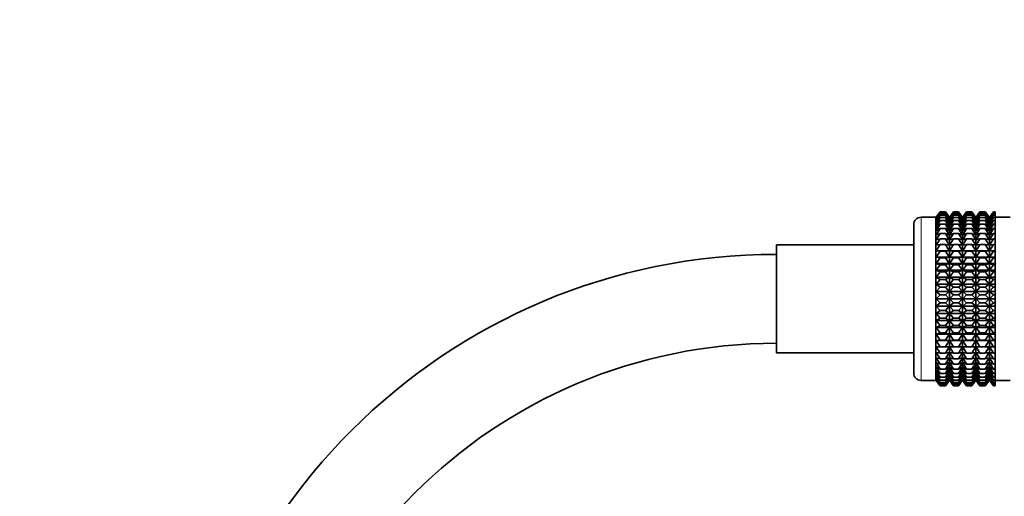
# Model space of a CAD drawing. Units: millimetres. Extents: x 0 to 2466, y 0 to 2742.
# Drawn here: x 1032 to 1165, y 2173 to 2238 of the extents above; entities that cross this region are included whole.
import ezdxf
from ezdxf import colors
from ezdxf.entities.mleader import LeaderData, LeaderLine
from ezdxf.math import Vec2, Vec3

# ---------------------------------------------------------------- set-up
doc = ezdxf.new("R2010")
doc.units = ezdxf.units.MM
doc.layers.add('DV1_Défaut', color=7, linetype='Continuous')
doc.layers.add('Défaut', color=7, linetype='Continuous')

# ---------------------------------------------------------------- blocks, each defined once
blk = doc.blocks.new('_DOT')
at = {"color": 0}
blk.add_line((0, 0), (-1, 0), dxfattribs=at)
at = {"color": 0, "const_width": 0.333}
blk.add_lwpolyline([(-0.1665, 0, 1), (0.1665, 0, 1)], format="xyb", close=True, dxfattribs=at)
blk = doc.blocks.new('SE')
at = {"layer": 'DV1_Défaut', "color": 7, "linetype": 'Continuous', "lineweight": 18}
blk.add_line((1153.95, 2188.95), (1153.95, 2210.95), dxfattribs=at)
at = {"layer": 'DV1_Défaut', "color": 7, "linetype": 'Continuous', "lineweight": 35}
for p, q in [((1155.95, 2210.95), (1153.95, 2210.95)), ((1156.5, 2211.67), (1155.95, 2210.94)), ((1155.95, 2188.95), (1155.95, 2210.95)), ((1155.95, 2210.94), (1155.95, 2210.95)), ((1155.95, 2188.96), (1155.95, 2210.94)), ((1155.96, 2210.94), (1156.5, 2211.67)), ((1155.96, 2210.85), (1156.5, 2211.62)), ((1156.5, 2211.62), (1155.96, 2210.94)), ((1155.96, 2210.67), (1156.5, 2211.48)), ((1156.5, 2211.48), (1155.96, 2210.85)), ((1155.96, 2210.41), (1156.5, 2211.25)), ((1156.5, 2211.25), (1155.96, 2210.67)), ((1155.96, 2210.06), (1156.5, 2210.92)), ((1156.5, 2210.92), (1155.96, 2210.41)), ((1156.5, 2211.67), (1157.22, 2211.67)), ((1156.5, 2211.62), (1157.22, 2211.62)), ((1156.5, 2211.48), (1157.22, 2211.48)), ((1156.5, 2211.25), (1157.22, 2211.25)), ((1156.5, 2210.92), (1157.22, 2210.92)), ((1157.22, 2211.67), (1157.75, 2210.94)), ((1157.76, 2210.94), (1157.22, 2211.67)), ((1157.75, 2210.94), (1157.22, 2211.62)), ((1157.22, 2211.62), (1157.75, 2210.85)), ((1157.75, 2210.85), (1157.22, 2211.48)), ((1157.22, 2211.48), (1157.75, 2210.67)), ((1157.75, 2210.67), (1157.22, 2211.25)), ((1157.22, 2211.25), (1157.75, 2210.41)), ((1157.75, 2210.41), (1157.22, 2210.92)), ((1157.22, 2210.92), (1157.75, 2210.06)), ((1157.76, 2210.94), (1158.3, 2211.67)), ((1158.3, 2211.67), (1157.76, 2210.94)), ((1157.76, 2210.85), (1158.3, 2211.62)), ((1158.3, 2211.62), (1157.76, 2210.94)), ((1157.76, 2210.67), (1158.3, 2211.48)), ((1158.3, 2211.48), (1157.76, 2210.85)), ((1157.76, 2210.41), (1158.3, 2211.25)), ((1158.3, 2211.25), (1157.76, 2210.67)), ((1157.76, 2188.96), (1157.76, 2210.94)), ((1157.76, 2210.06), (1158.3, 2210.92)), ((1158.3, 2210.92), (1157.76, 2210.41)), ((1158.3, 2211.67), (1159.01, 2211.67)), ((1158.3, 2211.62), (1159.01, 2211.62)), ((1158.3, 2211.48), (1159.01, 2211.48)), ((1158.3, 2211.25), (1159.01, 2211.25)), ((1158.3, 2210.92), (1159.01, 2210.92)), ((1159.01, 2211.67), (1159.54, 2210.94)), ((1159.55, 2210.94), (1159.01, 2211.67)), ((1159.54, 2210.94), (1159.01, 2211.62)), ((1159.01, 2211.62), (1159.54, 2210.85)), ((1159.54, 2210.85), (1159.01, 2211.48)), ((1159.01, 2211.48), (1159.54, 2210.67)), ((1159.54, 2210.67), (1159.01, 2211.25)), ((1159.01, 2211.25), (1159.54, 2210.41)), ((1159.54, 2210.41), (1159.01, 2210.92)), ((1159.01, 2210.92), (1159.54, 2210.06)), ((1160.09, 2211.67), (1159.55, 2210.94)), ((1159.55, 2188.96), (1159.55, 2210.94)), ((1159.56, 2210.94), (1160.09, 2211.67)), ((1159.56, 2210.85), (1160.09, 2211.62)), ((1160.09, 2211.62), (1159.56, 2210.94)), ((1159.56, 2210.67), (1160.09, 2211.48)), ((1160.09, 2211.48), (1159.56, 2210.85)), ((1159.56, 2210.41), (1160.09, 2211.25)), ((1160.09, 2211.25), (1159.56, 2210.67)), ((1159.56, 2210.06), (1160.09, 2210.92)), ((1160.09, 2210.92), (1159.56, 2210.41)), ((1160.09, 2211.67), (1160.8, 2211.67)), ((1160.09, 2211.62), (1160.8, 2211.62)), ((1160.09, 2211.48), (1160.8, 2211.48)), ((1160.09, 2211.25), (1160.8, 2211.25)), ((1160.09, 2210.92), (1160.8, 2210.92)), ((1160.8, 2211.67), (1161.34, 2210.94)), ((1161.34, 2210.94), (1160.8, 2211.67)), ((1161.34, 2210.94), (1160.8, 2211.62)), ((1160.8, 2211.62), (1161.34, 2210.85)), ((1161.34, 2210.85), (1160.8, 2211.48)), ((1160.8, 2211.48), (1161.34, 2210.67)), ((1161.34, 2210.67), (1160.8, 2211.25)), ((1160.8, 2211.25), (1161.34, 2210.41)), ((1161.34, 2210.41), (1160.8, 2210.92)), ((1160.8, 2210.92), (1161.34, 2210.06)), ((1161.88, 2211.67), (1161.34, 2210.94)), ((1161.34, 2188.96), (1161.34, 2210.94)), ((1161.35, 2210.94), (1161.88, 2211.67)), ((1161.35, 2210.85), (1161.88, 2211.62)), ((1161.88, 2211.62), (1161.35, 2210.94)), ((1161.35, 2210.67), (1161.88, 2211.48)), ((1161.88, 2211.48), (1161.35, 2210.85)), ((1161.35, 2210.41), (1161.88, 2211.25)), ((1161.88, 2211.25), (1161.35, 2210.67)), ((1161.35, 2210.06), (1161.88, 2210.92)), ((1161.88, 2210.92), (1161.35, 2210.41)), ((1161.88, 2211.67), (1162.6, 2211.67)), ((1161.88, 2211.62), (1162.6, 2211.62)), ((1161.88, 2211.48), (1162.6, 2211.48)), ((1161.88, 2211.25), (1162.6, 2211.25)), ((1161.88, 2210.92), (1162.6, 2210.92)), ((1162.6, 2211.67), (1163.14, 2210.94)), ((1163.15, 2210.94), (1162.6, 2211.67)), ((1163.14, 2210.94), (1162.6, 2211.62)), ((1162.6, 2211.62), (1163.14, 2210.85)), ((1163.14, 2210.85), (1162.6, 2211.48)), ((1162.6, 2211.48), (1163.14, 2210.67)), ((1163.14, 2210.67), (1162.6, 2211.25)), ((1162.6, 2211.25), (1163.14, 2210.41)), ((1163.14, 2210.41), (1162.6, 2210.92)), ((1162.6, 2210.92), (1163.14, 2210.06)), ((1163.15, 2210.94), (1163.69, 2211.67)), ((1163.69, 2211.67), (1163.15, 2210.94)), ((1163.15, 2210.85), (1163.69, 2211.62)), ((1163.69, 2211.62), (1163.15, 2210.94)), ((1163.15, 2210.67), (1163.69, 2211.48)), ((1163.69, 2211.48), (1163.15, 2210.85)), ((1163.15, 2210.41), (1163.69, 2211.25)), ((1163.69, 2211.25), (1163.15, 2210.67)), ((1163.15, 2188.96), (1163.15, 2210.94)), ((1163.15, 2210.06), (1163.69, 2210.92)), ((1163.69, 2210.92), (1163.15, 2210.41)), ((1163.69, 2211.67), (1163.95, 2211.67)), ((1163.69, 2211.62), (1163.95, 2211.62)), ((1163.69, 2211.48), (1163.95, 2211.48)), ((1163.69, 2211.25), (1163.95, 2211.25)), ((1163.69, 2210.92), (1163.95, 2210.92)), ((1163.95, 2211.67), (1163.95, 2211.62)), ((1163.95, 2211.62), (1163.95, 2211.48)), ((1163.95, 2211.48), (1163.95, 2211.25)), ((1163.95, 2211.25), (1163.95, 2210.92)), ((1165.95, 2210.95), (1163.95, 2210.95)), ((1163.95, 2210.92), (1163.95, 2210.51)), ((1152.95, 2189.95), (1152.95, 2209.95)), ((1155.96, 2209.63), (1156.5, 2210.51)), ((1156.5, 2210.51), (1155.96, 2210.06)), ((1155.96, 2209.13), (1156.5, 2210.01)), ((1156.5, 2210.01), (1155.96, 2209.63)), ((1155.96, 2208.55), (1156.5, 2209.43)), ((1156.5, 2209.43), (1155.96, 2209.13)), ((1156.5, 2210.51), (1157.22, 2210.51)), ((1156.5, 2210.01), (1157.22, 2210.01)), ((1156.5, 2209.43), (1157.22, 2209.43)), ((1157.75, 2210.06), (1157.22, 2210.51)), ((1157.22, 2210.51), (1157.75, 2209.63)), ((1157.75, 2209.63), (1157.22, 2210.01)), ((1157.22, 2210.01), (1157.75, 2209.13)), ((1157.75, 2209.13), (1157.22, 2209.43)), ((1157.22, 2209.43), (1157.75, 2208.55)), ((1157.76, 2209.63), (1158.3, 2210.51)), ((1158.3, 2210.51), (1157.76, 2210.06)), ((1157.76, 2209.13), (1158.3, 2210.01)), ((1158.3, 2210.01), (1157.76, 2209.63)), ((1157.76, 2208.55), (1158.3, 2209.43)), ((1158.3, 2209.43), (1157.76, 2209.13)), ((1158.3, 2210.51), (1159.01, 2210.51)), ((1158.3, 2210.01), (1159.01, 2210.01)), ((1158.3, 2209.43), (1159.01, 2209.43)), ((1159.54, 2210.06), (1159.01, 2210.51)), ((1159.01, 2210.51), (1159.54, 2209.63)), ((1159.54, 2209.63), (1159.01, 2210.01)), ((1159.01, 2210.01), (1159.54, 2209.13)), ((1159.54, 2209.13), (1159.01, 2209.43)), ((1159.01, 2209.43), (1159.54, 2208.55)), ((1159.56, 2209.63), (1160.09, 2210.51)), ((1160.09, 2210.51), (1159.56, 2210.06)), ((1159.56, 2209.13), (1160.09, 2210.01)), ((1160.09, 2210.01), (1159.56, 2209.63)), ((1159.56, 2208.55), (1160.09, 2209.43)), ((1160.09, 2209.43), (1159.56, 2209.13)), ((1160.09, 2210.51), (1160.8, 2210.51)), ((1160.09, 2210.01), (1160.8, 2210.01)), ((1160.09, 2209.43), (1160.8, 2209.43)), ((1161.34, 2210.06), (1160.8, 2210.51)), ((1160.8, 2210.51), (1161.34, 2209.63)), ((1161.34, 2209.63), (1160.8, 2210.01)), ((1160.8, 2210.01), (1161.34, 2209.13)), ((1161.34, 2209.13), (1160.8, 2209.43)), ((1160.8, 2209.43), (1161.34, 2208.55)), ((1161.35, 2209.63), (1161.88, 2210.51)), ((1161.88, 2210.51), (1161.35, 2210.06)), ((1161.35, 2209.13), (1161.88, 2210.01)), ((1161.88, 2210.01), (1161.35, 2209.63)), ((1161.35, 2208.55), (1161.88, 2209.43)), ((1161.88, 2209.43), (1161.35, 2209.13)), ((1161.88, 2210.51), (1162.6, 2210.51)), ((1161.88, 2210.01), (1162.6, 2210.01)), ((1161.88, 2209.43), (1162.6, 2209.43)), ((1163.14, 2210.06), (1162.6, 2210.51)), ((1162.6, 2210.51), (1163.14, 2209.63)), ((1163.14, 2209.63), (1162.6, 2210.01)), ((1162.6, 2210.01), (1163.14, 2209.13)), ((1163.14, 2209.13), (1162.6, 2209.43)), ((1162.6, 2209.43), (1163.14, 2208.55)), ((1163.15, 2209.63), (1163.69, 2210.51)), ((1163.69, 2210.51), (1163.15, 2210.06)), ((1163.15, 2209.13), (1163.69, 2210.01)), ((1163.69, 2210.01), (1163.15, 2209.63)), ((1163.15, 2208.55), (1163.69, 2209.43)), ((1163.69, 2209.43), (1163.15, 2209.13)), ((1163.69, 2210.51), (1163.95, 2210.51)), ((1163.69, 2210.01), (1163.95, 2210.01)), ((1163.69, 2209.43), (1163.95, 2209.43)), ((1163.95, 2210.51), (1163.95, 2210.01)), ((1163.95, 2210.01), (1163.95, 2209.43)), ((1163.95, 2209.43), (1163.95, 2208.77)), ((1155.96, 2207.9), (1156.5, 2208.77)), ((1156.5, 2208.77), (1155.96, 2208.55)), ((1155.96, 2207.19), (1156.5, 2208.05)), ((1156.5, 2208.05), (1155.96, 2207.9)), ((1156.5, 2208.77), (1157.22, 2208.77)), ((1156.5, 2208.05), (1157.22, 2208.05)), ((1157.75, 2208.55), (1157.22, 2208.77)), ((1157.22, 2208.77), (1157.75, 2207.9)), ((1157.75, 2207.9), (1157.22, 2208.05)), ((1157.22, 2208.05), (1157.75, 2207.19)), ((1157.76, 2207.9), (1158.3, 2208.77)), ((1158.3, 2208.77), (1157.76, 2208.55)), ((1157.76, 2207.19), (1158.3, 2208.05)), ((1158.3, 2208.05), (1157.76, 2207.9)), ((1158.3, 2208.77), (1159.01, 2208.77)), ((1158.3, 2208.05), (1159.01, 2208.05)), ((1159.54, 2208.55), (1159.01, 2208.77)), ((1159.01, 2208.77), (1159.54, 2207.9)), ((1159.54, 2207.9), (1159.01, 2208.05)), ((1159.01, 2208.05), (1159.54, 2207.19)), ((1159.56, 2207.9), (1160.09, 2208.77)), ((1160.09, 2208.77), (1159.56, 2208.55)), ((1159.56, 2207.19), (1160.09, 2208.05)), ((1160.09, 2208.05), (1159.56, 2207.9)), ((1160.09, 2208.77), (1160.8, 2208.77)), ((1160.09, 2208.05), (1160.8, 2208.05)), ((1161.34, 2208.55), (1160.8, 2208.77)), ((1160.8, 2208.77), (1161.34, 2207.9)), ((1161.34, 2207.9), (1160.8, 2208.05)), ((1160.8, 2208.05), (1161.34, 2207.19)), ((1161.35, 2207.9), (1161.88, 2208.77)), ((1161.88, 2208.77), (1161.35, 2208.55)), ((1161.35, 2207.19), (1161.88, 2208.05)), ((1161.88, 2208.05), (1161.35, 2207.9)), ((1161.88, 2208.77), (1162.6, 2208.77)), ((1161.88, 2208.05), (1162.6, 2208.05)), ((1163.14, 2208.55), (1162.6, 2208.77)), ((1162.6, 2208.77), (1163.14, 2207.9)), ((1163.14, 2207.9), (1162.6, 2208.05)), ((1162.6, 2208.05), (1163.14, 2207.19)), ((1163.15, 2207.9), (1163.69, 2208.77)), ((1163.69, 2208.77), (1163.15, 2208.55)), ((1163.15, 2207.19), (1163.69, 2208.05)), ((1163.69, 2208.05), (1163.15, 2207.9)), ((1163.69, 2208.77), (1163.95, 2208.77)), ((1163.69, 2208.05), (1163.95, 2208.05)), ((1163.95, 2208.77), (1163.95, 2208.05)), ((1163.95, 2208.05), (1163.95, 2207.26)), ((1134.45, 2192.65), (1134.45, 2207.25)), ((1152.95, 2207.25), (1134.45, 2207.25)), ((1155.96, 2206.41), (1156.5, 2207.26)), ((1156.5, 2207.26), (1155.96, 2207.19)), ((1156.5, 2207.26), (1157.22, 2207.26)), ((1157.75, 2207.19), (1157.22, 2207.26)), ((1157.22, 2207.26), (1157.75, 2206.41)), ((1157.76, 2206.41), (1158.3, 2207.26)), ((1158.3, 2207.26), (1157.76, 2207.19)), ((1158.3, 2207.26), (1159.01, 2207.26)), ((1159.54, 2207.19), (1159.01, 2207.26)), ((1159.01, 2207.26), (1159.54, 2206.41)), ((1159.56, 2206.41), (1160.09, 2207.26)), ((1160.09, 2207.26), (1159.56, 2207.19)), ((1160.09, 2207.26), (1160.8, 2207.26)), ((1161.34, 2207.19), (1160.8, 2207.26)), ((1160.8, 2207.26), (1161.34, 2206.41)), ((1161.35, 2206.41), (1161.88, 2207.26)), ((1161.88, 2207.26), (1161.35, 2207.19)), ((1161.88, 2207.26), (1162.6, 2207.26)), ((1163.14, 2207.19), (1162.6, 2207.26)), ((1162.6, 2207.26), (1163.14, 2206.41)), ((1163.15, 2206.41), (1163.69, 2207.26)), ((1163.69, 2207.26), (1163.15, 2207.19)), ((1163.69, 2207.26), (1163.95, 2207.26)), ((1163.95, 2207.26), (1163.95, 2206.41)), ((1155.96, 2206.41), (1157.75, 2206.41)), ((1156.5, 2206.4), (1155.96, 2206.41)), ((1155.96, 2205.59), (1156.5, 2206.4)), ((1155.96, 2205.59), (1157.75, 2205.59)), ((1156.5, 2205.5), (1155.96, 2205.59)), ((1155.96, 2204.72), (1156.5, 2205.5)), ((1156.5, 2206.4), (1157.22, 2206.4)), ((1156.5, 2205.5), (1157.22, 2205.5)), ((1157.75, 2206.41), (1157.22, 2206.4)), ((1157.22, 2206.4), (1157.75, 2205.59)), ((1157.75, 2205.59), (1157.22, 2205.5)), ((1157.22, 2205.5), (1157.75, 2204.72)), ((1157.76, 2206.41), (1159.54, 2206.41)), ((1158.3, 2206.4), (1157.76, 2206.41)), ((1157.76, 2205.59), (1158.3, 2206.4)), ((1157.76, 2205.59), (1159.54, 2205.59)), ((1158.3, 2205.5), (1157.76, 2205.59)), ((1157.76, 2204.72), (1158.3, 2205.5)), ((1158.3, 2206.4), (1159.01, 2206.4)), ((1158.3, 2205.5), (1159.01, 2205.5)), ((1159.54, 2206.41), (1159.01, 2206.4)), ((1159.01, 2206.4), (1159.54, 2205.59)), ((1159.54, 2205.59), (1159.01, 2205.5)), ((1159.01, 2205.5), (1159.54, 2204.72)), ((1159.56, 2206.41), (1161.34, 2206.41)), ((1160.09, 2206.4), (1159.56, 2206.41)), ((1159.56, 2205.59), (1160.09, 2206.4)), ((1159.56, 2205.59), (1161.34, 2205.59)), ((1160.09, 2205.5), (1159.56, 2205.59)), ((1159.56, 2204.72), (1160.09, 2205.5)), ((1160.09, 2206.4), (1160.8, 2206.4)), ((1160.09, 2205.5), (1160.8, 2205.5)), ((1161.34, 2206.41), (1160.8, 2206.4)), ((1160.8, 2206.4), (1161.34, 2205.59)), ((1161.34, 2205.59), (1160.8, 2205.5)), ((1160.8, 2205.5), (1161.34, 2204.72)), ((1161.35, 2206.41), (1163.14, 2206.41)), ((1161.88, 2206.4), (1161.35, 2206.41)), ((1161.35, 2205.59), (1161.88, 2206.4)), ((1161.35, 2205.59), (1163.14, 2205.59)), ((1161.88, 2205.5), (1161.35, 2205.59)), ((1161.35, 2204.72), (1161.88, 2205.5)), ((1161.88, 2206.4), (1162.6, 2206.4)), ((1161.88, 2205.5), (1162.6, 2205.5)), ((1163.14, 2206.41), (1162.6, 2206.4)), ((1162.6, 2206.4), (1163.14, 2205.59)), ((1163.14, 2205.59), (1162.6, 2205.5)), ((1162.6, 2205.5), (1163.14, 2204.72)), ((1163.15, 2206.41), (1163.95, 2206.41)), ((1163.69, 2206.4), (1163.15, 2206.41)), ((1163.15, 2205.59), (1163.69, 2206.4)), ((1163.15, 2205.59), (1163.95, 2205.59)), ((1163.69, 2205.5), (1163.15, 2205.59)), ((1163.15, 2204.72), (1163.69, 2205.5)), ((1163.69, 2206.4), (1163.95, 2206.4)), ((1163.69, 2205.5), (1163.95, 2205.5)), ((1163.95, 2206.41), (1163.95, 2206.4)), ((1163.95, 2206.4), (1163.95, 2205.59)), ((1163.95, 2205.59), (1163.95, 2205.5)), ((1163.95, 2205.5), (1163.95, 2204.72)), ((1155.96, 2204.72), (1157.75, 2204.72)), ((1156.5, 2204.55), (1155.96, 2204.72)), ((1155.96, 2203.81), (1156.5, 2204.55)), ((1156.5, 2204.55), (1157.22, 2204.55)), ((1157.75, 2204.72), (1157.22, 2204.55)), ((1157.22, 2204.55), (1157.75, 2203.81)), ((1157.76, 2204.72), (1159.54, 2204.72)), ((1158.3, 2204.55), (1157.76, 2204.72)), ((1157.76, 2203.81), (1158.3, 2204.55)), ((1158.3, 2204.55), (1159.01, 2204.55)), ((1159.54, 2204.72), (1159.01, 2204.55)), ((1159.01, 2204.55), (1159.54, 2203.81)), ((1159.56, 2204.72), (1161.34, 2204.72)), ((1160.09, 2204.55), (1159.56, 2204.72)), ((1159.56, 2203.81), (1160.09, 2204.55)), ((1160.09, 2204.55), (1160.8, 2204.55)), ((1161.34, 2204.72), (1160.8, 2204.55)), ((1160.8, 2204.55), (1161.34, 2203.81)), ((1161.35, 2204.72), (1163.14, 2204.72)), ((1161.88, 2204.55), (1161.35, 2204.72)), ((1161.35, 2203.81), (1161.88, 2204.55)), ((1161.88, 2204.55), (1162.6, 2204.55)), ((1163.14, 2204.72), (1162.6, 2204.55)), ((1162.6, 2204.55), (1163.14, 2203.81)), ((1163.15, 2204.72), (1163.95, 2204.72)), ((1163.69, 2204.55), (1163.15, 2204.72)), ((1163.15, 2203.81), (1163.69, 2204.55)), ((1163.69, 2204.55), (1163.95, 2204.55)), ((1163.95, 2204.72), (1163.95, 2204.55)), ((1163.95, 2204.55), (1163.95, 2203.81)), ((1155.96, 2203.81), (1157.75, 2203.81)), ((1156.5, 2203.57), (1155.96, 2203.81)), ((1155.96, 2202.87), (1156.5, 2203.57)), ((1155.96, 2202.87), (1157.75, 2202.87)), ((1156.5, 2202.56), (1155.96, 2202.87)), ((1155.96, 2201.91), (1156.5, 2202.56)), ((1156.5, 2203.57), (1157.22, 2203.57)), ((1156.5, 2202.56), (1157.22, 2202.56)), ((1157.75, 2203.81), (1157.22, 2203.57)), ((1157.22, 2203.57), (1157.75, 2202.87)), ((1157.75, 2202.87), (1157.22, 2202.56)), ((1157.22, 2202.56), (1157.75, 2201.91)), ((1157.76, 2203.81), (1159.54, 2203.81)), ((1158.3, 2203.57), (1157.76, 2203.81)), ((1157.76, 2202.87), (1158.3, 2203.57)), ((1157.76, 2202.87), (1159.54, 2202.87)), ((1158.3, 2202.56), (1157.76, 2202.87)), ((1157.76, 2201.91), (1158.3, 2202.56)), ((1158.3, 2203.57), (1159.01, 2203.57)), ((1158.3, 2202.56), (1159.01, 2202.56)), ((1159.54, 2203.81), (1159.01, 2203.57)), ((1159.01, 2203.57), (1159.54, 2202.87)), ((1159.54, 2202.87), (1159.01, 2202.56)), ((1159.01, 2202.56), (1159.54, 2201.91)), ((1159.56, 2203.81), (1161.34, 2203.81)), ((1160.09, 2203.57), (1159.56, 2203.81)), ((1159.56, 2202.87), (1160.09, 2203.57)), ((1159.56, 2202.87), (1161.34, 2202.87)), ((1160.09, 2202.56), (1159.56, 2202.87)), ((1159.56, 2201.91), (1160.09, 2202.56)), ((1160.09, 2203.57), (1160.8, 2203.57)), ((1160.09, 2202.56), (1160.8, 2202.56)), ((1161.34, 2203.81), (1160.8, 2203.57)), ((1160.8, 2203.57), (1161.34, 2202.87)), ((1161.34, 2202.87), (1160.8, 2202.56)), ((1160.8, 2202.56), (1161.34, 2201.91)), ((1161.35, 2203.81), (1163.14, 2203.81)), ((1161.88, 2203.57), (1161.35, 2203.81)), ((1161.35, 2202.87), (1161.88, 2203.57)), ((1161.35, 2202.87), (1163.14, 2202.87)), ((1161.88, 2202.56), (1161.35, 2202.87)), ((1161.35, 2201.91), (1161.88, 2202.56)), ((1161.88, 2203.57), (1162.6, 2203.57)), ((1161.88, 2202.56), (1162.6, 2202.56)), ((1163.14, 2203.81), (1162.6, 2203.57)), ((1162.6, 2203.57), (1163.14, 2202.87)), ((1163.14, 2202.87), (1162.6, 2202.56)), ((1162.6, 2202.56), (1163.14, 2201.91)), ((1163.15, 2203.81), (1163.95, 2203.81)), ((1163.69, 2203.57), (1163.15, 2203.81)), ((1163.15, 2202.87), (1163.69, 2203.57)), ((1163.15, 2202.87), (1163.95, 2202.87)), ((1163.69, 2202.56), (1163.15, 2202.87)), ((1163.15, 2201.91), (1163.69, 2202.56)), ((1163.69, 2203.57), (1163.95, 2203.57)), ((1163.69, 2202.56), (1163.95, 2202.56)), ((1163.95, 2203.81), (1163.95, 2203.57)), ((1163.95, 2203.57), (1163.95, 2202.87)), ((1163.95, 2202.87), (1163.95, 2202.56)), ((1163.95, 2202.56), (1163.95, 2201.91)), ((1155.96, 2201.91), (1157.75, 2201.91)), ((1156.5, 2201.52), (1155.96, 2201.91)), ((1155.96, 2200.93), (1156.5, 2201.52)), ((1156.5, 2201.52), (1157.22, 2201.52)), ((1157.75, 2201.91), (1157.22, 2201.52)), ((1157.22, 2201.52), (1157.75, 2200.93)), ((1157.76, 2201.91), (1159.54, 2201.91)), ((1158.3, 2201.52), (1157.76, 2201.91)), ((1157.76, 2200.93), (1158.3, 2201.52)), ((1158.3, 2201.52), (1159.01, 2201.52)), ((1159.54, 2201.91), (1159.01, 2201.52)), ((1159.01, 2201.52), (1159.54, 2200.93)), ((1159.56, 2201.91), (1161.34, 2201.91)), ((1160.09, 2201.52), (1159.56, 2201.91)), ((1159.56, 2200.93), (1160.09, 2201.52)), ((1160.09, 2201.52), (1160.8, 2201.52)), ((1161.34, 2201.91), (1160.8, 2201.52)), ((1160.8, 2201.52), (1161.34, 2200.93)), ((1161.35, 2201.91), (1163.14, 2201.91)), ((1161.88, 2201.52), (1161.35, 2201.91)), ((1161.35, 2200.93), (1161.88, 2201.52)), ((1161.88, 2201.52), (1162.6, 2201.52)), ((1163.14, 2201.91), (1162.6, 2201.52)), ((1162.6, 2201.52), (1163.14, 2200.93)), ((1163.15, 2201.91), (1163.95, 2201.91)), ((1163.69, 2201.52), (1163.15, 2201.91)), ((1163.15, 2200.93), (1163.69, 2201.52)), ((1163.69, 2201.52), (1163.95, 2201.52)), ((1163.95, 2201.91), (1163.95, 2201.52)), ((1163.95, 2201.52), (1163.95, 2200.93)), ((1155.96, 2200.93), (1157.75, 2200.93)), ((1156.5, 2200.47), (1155.96, 2200.93)), ((1155.96, 2199.95), (1156.5, 2200.47)), ((1155.96, 2199.95), (1157.75, 2199.95)), ((1156.5, 2199.42), (1155.96, 2199.95)), ((1156.5, 2200.47), (1157.22, 2200.47)), ((1157.75, 2200.93), (1157.22, 2200.47)), ((1157.22, 2200.47), (1157.75, 2199.95)), ((1157.75, 2199.95), (1157.22, 2199.42)), ((1157.76, 2200.93), (1159.54, 2200.93)), ((1158.3, 2200.47), (1157.76, 2200.93)), ((1157.76, 2199.95), (1158.3, 2200.47)), ((1157.76, 2199.95), (1159.54, 2199.95)), ((1158.3, 2199.42), (1157.76, 2199.95)), ((1158.3, 2200.47), (1159.01, 2200.47)), ((1159.54, 2200.93), (1159.01, 2200.47)), ((1159.01, 2200.47), (1159.54, 2199.95)), ((1159.54, 2199.95), (1159.01, 2199.42)), ((1159.56, 2200.93), (1161.34, 2200.93)), ((1160.09, 2200.47), (1159.56, 2200.93)), ((1159.56, 2199.95), (1160.09, 2200.47)), ((1159.56, 2199.95), (1161.34, 2199.95)), ((1160.09, 2199.42), (1159.56, 2199.95)), ((1160.09, 2200.47), (1160.8, 2200.47)), ((1161.34, 2200.93), (1160.8, 2200.47)), ((1160.8, 2200.47), (1161.34, 2199.95)), ((1161.34, 2199.95), (1160.8, 2199.42)), ((1161.35, 2200.93), (1163.14, 2200.93)), ((1161.88, 2200.47), (1161.35, 2200.93)), ((1161.35, 2199.95), (1161.88, 2200.47)), ((1161.35, 2199.95), (1163.14, 2199.95)), ((1161.88, 2199.42), (1161.35, 2199.95)), ((1161.88, 2200.47), (1162.6, 2200.47)), ((1163.14, 2200.93), (1162.6, 2200.47)), ((1162.6, 2200.47), (1163.14, 2199.95)), ((1163.14, 2199.95), (1162.6, 2199.42)), ((1163.15, 2200.93), (1163.95, 2200.93)), ((1163.69, 2200.47), (1163.15, 2200.93)), ((1163.15, 2199.95), (1163.69, 2200.47)), ((1163.15, 2199.95), (1163.95, 2199.95)), ((1163.69, 2199.42), (1163.15, 2199.95)), ((1163.69, 2200.47), (1163.95, 2200.47)), ((1163.95, 2200.93), (1163.95, 2200.47)), ((1163.95, 2200.47), (1163.95, 2199.95)), ((1163.95, 2199.95), (1163.95, 2199.42)), ((1155.96, 2198.96), (1156.5, 2199.42)), ((1155.96, 2198.96), (1157.75, 2198.96)), ((1156.5, 2198.37), (1155.96, 2198.96)), ((1156.5, 2199.42), (1157.22, 2199.42)), ((1157.22, 2199.42), (1157.75, 2198.96)), ((1157.75, 2198.96), (1157.22, 2198.37)), ((1157.76, 2198.96), (1158.3, 2199.42)), ((1157.76, 2198.96), (1159.54, 2198.96)), ((1158.3, 2198.37), (1157.76, 2198.96)), ((1158.3, 2199.42), (1159.01, 2199.42)), ((1159.01, 2199.42), (1159.54, 2198.96)), ((1159.54, 2198.96), (1159.01, 2198.37)), ((1159.56, 2198.96), (1160.09, 2199.42)), ((1159.56, 2198.96), (1161.34, 2198.96)), ((1160.09, 2198.37), (1159.56, 2198.96)), ((1160.09, 2199.42), (1160.8, 2199.42)), ((1160.8, 2199.42), (1161.34, 2198.96)), ((1161.34, 2198.96), (1160.8, 2198.37)), ((1161.35, 2198.96), (1161.88, 2199.42)), ((1161.35, 2198.96), (1163.14, 2198.96)), ((1161.88, 2198.37), (1161.35, 2198.96)), ((1161.88, 2199.42), (1162.6, 2199.42)), ((1162.6, 2199.42), (1163.14, 2198.96)), ((1163.14, 2198.96), (1162.6, 2198.37)), ((1163.15, 2198.96), (1163.69, 2199.42)), ((1163.15, 2198.96), (1163.95, 2198.96)), ((1163.69, 2198.37), (1163.15, 2198.96)), ((1163.69, 2199.42), (1163.95, 2199.42)), ((1163.95, 2199.42), (1163.95, 2198.96)), ((1163.95, 2198.96), (1163.95, 2198.37)), ((1155.96, 2197.98), (1156.5, 2198.37)), ((1155.96, 2197.98), (1157.75, 2197.98)), ((1156.5, 2197.34), (1155.96, 2197.98)), ((1155.96, 2197.02), (1156.5, 2197.34)), ((1156.5, 2198.37), (1157.22, 2198.37)), ((1156.5, 2197.34), (1157.22, 2197.34)), ((1157.22, 2198.37), (1157.75, 2197.98)), ((1157.75, 2197.98), (1157.22, 2197.34)), ((1157.22, 2197.34), (1157.75, 2197.02)), ((1157.76, 2197.98), (1158.3, 2198.37)), ((1157.76, 2197.98), (1159.54, 2197.98)), ((1158.3, 2197.34), (1157.76, 2197.98)), ((1157.76, 2197.02), (1158.3, 2197.34)), ((1158.3, 2198.37), (1159.01, 2198.37)), ((1158.3, 2197.34), (1159.01, 2197.34)), ((1159.01, 2198.37), (1159.54, 2197.98)), ((1159.54, 2197.98), (1159.01, 2197.34)), ((1159.01, 2197.34), (1159.54, 2197.02)), ((1159.56, 2197.98), (1160.09, 2198.37)), ((1159.56, 2197.98), (1161.34, 2197.98)), ((1160.09, 2197.34), (1159.56, 2197.98)), ((1159.56, 2197.02), (1160.09, 2197.34)), ((1160.09, 2198.37), (1160.8, 2198.37)), ((1160.09, 2197.34), (1160.8, 2197.34)), ((1160.8, 2198.37), (1161.34, 2197.98)), ((1161.34, 2197.98), (1160.8, 2197.34)), ((1160.8, 2197.34), (1161.34, 2197.02)), ((1161.35, 2197.98), (1161.88, 2198.37)), ((1161.35, 2197.98), (1163.14, 2197.98)), ((1161.88, 2197.34), (1161.35, 2197.98)), ((1161.35, 2197.02), (1161.88, 2197.34)), ((1161.88, 2198.37), (1162.6, 2198.37)), ((1161.88, 2197.34), (1162.6, 2197.34)), ((1162.6, 2198.37), (1163.14, 2197.98)), ((1163.14, 2197.98), (1162.6, 2197.34)), ((1162.6, 2197.34), (1163.14, 2197.02)), ((1163.15, 2197.98), (1163.69, 2198.37)), ((1163.15, 2197.98), (1163.95, 2197.98)), ((1163.69, 2197.34), (1163.15, 2197.98)), ((1163.15, 2197.02), (1163.69, 2197.34)), ((1163.69, 2198.37), (1163.95, 2198.37)), ((1163.69, 2197.34), (1163.95, 2197.34)), ((1163.95, 2198.37), (1163.95, 2197.98)), ((1163.95, 2197.98), (1163.95, 2197.34)), ((1163.95, 2197.34), (1163.95, 2197.02)), ((1155.96, 2197.02), (1157.75, 2197.02)), ((1156.5, 2196.33), (1155.96, 2197.02)), ((1155.96, 2196.08), (1156.5, 2196.33)), ((1155.96, 2196.08), (1157.75, 2196.08)), ((1156.5, 2195.34), (1155.96, 2196.08)), ((1156.5, 2196.33), (1157.22, 2196.33)), ((1157.75, 2197.02), (1157.22, 2196.33)), ((1157.22, 2196.33), (1157.75, 2196.08)), ((1157.75, 2196.08), (1157.22, 2195.34)), ((1157.76, 2197.02), (1159.54, 2197.02)), ((1158.3, 2196.33), (1157.76, 2197.02)), ((1157.76, 2196.08), (1158.3, 2196.33)), ((1157.76, 2196.08), (1159.54, 2196.08)), ((1158.3, 2195.34), (1157.76, 2196.08)), ((1158.3, 2196.33), (1159.01, 2196.33)), ((1159.54, 2197.02), (1159.01, 2196.33)), ((1159.01, 2196.33), (1159.54, 2196.08)), ((1159.54, 2196.08), (1159.01, 2195.34)), ((1159.56, 2197.02), (1161.34, 2197.02)), ((1160.09, 2196.33), (1159.56, 2197.02)), ((1159.56, 2196.08), (1160.09, 2196.33)), ((1159.56, 2196.08), (1161.34, 2196.08)), ((1160.09, 2195.34), (1159.56, 2196.08)), ((1160.09, 2196.33), (1160.8, 2196.33)), ((1161.34, 2197.02), (1160.8, 2196.33)), ((1160.8, 2196.33), (1161.34, 2196.08)), ((1161.34, 2196.08), (1160.8, 2195.34)), ((1161.35, 2197.02), (1163.14, 2197.02)), ((1161.88, 2196.33), (1161.35, 2197.02)), ((1161.35, 2196.08), (1161.88, 2196.33)), ((1161.35, 2196.08), (1163.14, 2196.08)), ((1161.88, 2195.34), (1161.35, 2196.08)), ((1161.88, 2196.33), (1162.6, 2196.33)), ((1163.14, 2197.02), (1162.6, 2196.33)), ((1162.6, 2196.33), (1163.14, 2196.08)), ((1163.14, 2196.08), (1162.6, 2195.34)), ((1163.15, 2197.02), (1163.95, 2197.02)), ((1163.69, 2196.33), (1163.15, 2197.02)), ((1163.15, 2196.08), (1163.69, 2196.33)), ((1163.15, 2196.08), (1163.95, 2196.08)), ((1163.69, 2195.34), (1163.15, 2196.08)), ((1163.69, 2196.33), (1163.95, 2196.33)), ((1163.95, 2197.02), (1163.95, 2196.33)), ((1163.95, 2196.33), (1163.95, 2196.08)), ((1163.95, 2196.08), (1163.95, 2195.34)), ((1155.96, 2195.18), (1156.5, 2195.34)), ((1155.96, 2195.18), (1157.75, 2195.18)), ((1156.5, 2194.39), (1155.96, 2195.18)), ((1156.5, 2195.34), (1157.22, 2195.34)), ((1157.22, 2195.34), (1157.75, 2195.18)), ((1157.75, 2195.18), (1157.22, 2194.39)), ((1157.76, 2195.18), (1158.3, 2195.34)), ((1157.76, 2195.18), (1159.54, 2195.18)), ((1158.3, 2194.39), (1157.76, 2195.18)), ((1158.3, 2195.34), (1159.01, 2195.34)), ((1159.01, 2195.34), (1159.54, 2195.18)), ((1159.54, 2195.18), (1159.01, 2194.39)), ((1159.56, 2195.18), (1160.09, 2195.34)), ((1159.56, 2195.18), (1161.34, 2195.18)), ((1160.09, 2194.39), (1159.56, 2195.18)), ((1160.09, 2195.34), (1160.8, 2195.34)), ((1160.8, 2195.34), (1161.34, 2195.18)), ((1161.34, 2195.18), (1160.8, 2194.39)), ((1161.35, 2195.18), (1161.88, 2195.34)), ((1161.35, 2195.18), (1163.14, 2195.18)), ((1161.88, 2194.39), (1161.35, 2195.18)), ((1161.88, 2195.34), (1162.6, 2195.34)), ((1162.6, 2195.34), (1163.14, 2195.18)), ((1163.14, 2195.18), (1162.6, 2194.39)), ((1163.15, 2195.18), (1163.69, 2195.34)), ((1163.15, 2195.18), (1163.95, 2195.18)), ((1163.69, 2194.39), (1163.15, 2195.18)), ((1163.69, 2195.34), (1163.95, 2195.34)), ((1163.95, 2195.34), (1163.95, 2195.18)), ((1163.95, 2195.18), (1163.95, 2194.39)), ((1155.96, 2194.31), (1156.5, 2194.39)), ((1155.96, 2194.31), (1157.75, 2194.31)), ((1156.5, 2193.49), (1155.96, 2194.31)), ((1155.96, 2193.48), (1156.5, 2193.49)), ((1155.96, 2193.48), (1157.75, 2193.48)), ((1156.5, 2192.64), (1155.96, 2193.48)), ((1156.5, 2194.39), (1157.22, 2194.39)), ((1156.5, 2193.49), (1157.22, 2193.49)), ((1157.22, 2194.39), (1157.75, 2194.31)), ((1157.75, 2194.31), (1157.22, 2193.49)), ((1157.22, 2193.49), (1157.75, 2193.48)), ((1157.75, 2193.48), (1157.22, 2192.64)), ((1157.76, 2194.31), (1158.3, 2194.39)), ((1157.76, 2194.31), (1159.54, 2194.31)), ((1158.3, 2193.49), (1157.76, 2194.31)), ((1157.76, 2193.48), (1158.3, 2193.49)), ((1157.76, 2193.48), (1159.54, 2193.48)), ((1158.3, 2192.64), (1157.76, 2193.48)), ((1158.3, 2194.39), (1159.01, 2194.39)), ((1158.3, 2193.49), (1159.01, 2193.49)), ((1159.01, 2194.39), (1159.54, 2194.31)), ((1159.54, 2194.31), (1159.01, 2193.49)), ((1159.01, 2193.49), (1159.54, 2193.48)), ((1159.54, 2193.48), (1159.01, 2192.64)), ((1159.56, 2194.31), (1160.09, 2194.39)), ((1159.56, 2194.31), (1161.34, 2194.31)), ((1160.09, 2193.49), (1159.56, 2194.31)), ((1159.56, 2193.48), (1160.09, 2193.49)), ((1159.56, 2193.48), (1161.34, 2193.48)), ((1160.09, 2192.64), (1159.56, 2193.48)), ((1160.09, 2194.39), (1160.8, 2194.39)), ((1160.09, 2193.49), (1160.8, 2193.49)), ((1160.8, 2194.39), (1161.34, 2194.31)), ((1161.34, 2194.31), (1160.8, 2193.49)), ((1160.8, 2193.49), (1161.34, 2193.48)), ((1161.34, 2193.48), (1160.8, 2192.64)), ((1161.35, 2194.31), (1161.88, 2194.39)), ((1161.35, 2194.31), (1163.14, 2194.31)), ((1161.88, 2193.49), (1161.35, 2194.31)), ((1161.35, 2193.48), (1161.88, 2193.49)), ((1161.35, 2193.48), (1163.14, 2193.48)), ((1161.88, 2192.64), (1161.35, 2193.48)), ((1161.88, 2194.39), (1162.6, 2194.39)), ((1161.88, 2193.49), (1162.6, 2193.49)), ((1162.6, 2194.39), (1163.14, 2194.31)), ((1163.14, 2194.31), (1162.6, 2193.49)), ((1162.6, 2193.49), (1163.14, 2193.48)), ((1163.14, 2193.48), (1162.6, 2192.64)), ((1163.15, 2194.31), (1163.69, 2194.39)), ((1163.15, 2194.31), (1163.95, 2194.31)), ((1163.69, 2193.49), (1163.15, 2194.31)), ((1163.15, 2193.48), (1163.69, 2193.49)), ((1163.15, 2193.48), (1163.95, 2193.48)), ((1163.69, 2192.64), (1163.15, 2193.48)), ((1163.69, 2194.39), (1163.95, 2194.39)), ((1163.69, 2193.49), (1163.95, 2193.49)), ((1163.95, 2194.39), (1163.95, 2194.31)), ((1163.95, 2194.31), (1163.95, 2193.49)), ((1163.95, 2193.49), (1163.95, 2193.48)), ((1163.95, 2193.48), (1163.95, 2192.64)), ((1134.45, 2192.65), (1152.95, 2192.65)), ((1156.5, 2191.85), (1155.96, 2192.71)), ((1155.96, 2192.71), (1156.5, 2192.64)), ((1156.5, 2191.12), (1155.96, 2192)), ((1155.96, 2192), (1156.5, 2191.85)), ((1156.5, 2192.64), (1157.22, 2192.64)), ((1157.22, 2192.64), (1157.75, 2192.71)), ((1157.75, 2192.71), (1157.22, 2191.85)), ((1157.22, 2191.85), (1157.75, 2192)), ((1157.75, 2192), (1157.22, 2191.12)), ((1158.3, 2191.85), (1157.76, 2192.71)), ((1157.76, 2192.71), (1158.3, 2192.64)), ((1158.3, 2191.12), (1157.76, 2192)), ((1157.76, 2192), (1158.3, 2191.85)), ((1158.3, 2192.64), (1159.01, 2192.64)), ((1159.01, 2192.64), (1159.54, 2192.71)), ((1159.54, 2192.71), (1159.01, 2191.85)), ((1159.01, 2191.85), (1159.54, 2192)), ((1159.54, 2192), (1159.01, 2191.12)), ((1160.09, 2191.85), (1159.56, 2192.71)), ((1159.56, 2192.71), (1160.09, 2192.64)), ((1160.09, 2191.12), (1159.56, 2192)), ((1159.56, 2192), (1160.09, 2191.85)), ((1160.09, 2192.64), (1160.8, 2192.64)), ((1160.8, 2192.64), (1161.34, 2192.71)), ((1161.34, 2192.71), (1160.8, 2191.85)), ((1160.8, 2191.85), (1161.34, 2192)), ((1161.34, 2192), (1160.8, 2191.12)), ((1161.88, 2191.85), (1161.35, 2192.71)), ((1161.35, 2192.71), (1161.88, 2192.64)), ((1161.88, 2191.12), (1161.35, 2192)), ((1161.35, 2192), (1161.88, 2191.85)), ((1161.88, 2192.64), (1162.6, 2192.64)), ((1162.6, 2192.64), (1163.14, 2192.71)), ((1163.14, 2192.71), (1162.6, 2191.85)), ((1162.6, 2191.85), (1163.14, 2192)), ((1163.14, 2192), (1162.6, 2191.12)), ((1163.69, 2191.85), (1163.15, 2192.71)), ((1163.15, 2192.71), (1163.69, 2192.64)), ((1163.69, 2191.12), (1163.15, 2192)), ((1163.15, 2192), (1163.69, 2191.85)), ((1163.69, 2192.64), (1163.95, 2192.64)), ((1163.95, 2192.64), (1163.95, 2191.85)), ((1156.5, 2190.47), (1155.96, 2191.35)), ((1155.96, 2191.35), (1156.5, 2191.12)), ((1156.5, 2189.89), (1155.96, 2190.77)), ((1155.96, 2190.77), (1156.5, 2190.47)), ((1156.5, 2191.85), (1157.22, 2191.85)), ((1156.5, 2191.12), (1157.22, 2191.12)), ((1157.22, 2191.12), (1157.75, 2191.35)), ((1157.75, 2191.35), (1157.22, 2190.47)), ((1157.22, 2190.47), (1157.75, 2190.77)), ((1157.75, 2190.77), (1157.22, 2189.89)), ((1158.3, 2190.47), (1157.76, 2191.35)), ((1157.76, 2191.35), (1158.3, 2191.12)), ((1158.3, 2189.89), (1157.76, 2190.77)), ((1157.76, 2190.77), (1158.3, 2190.47)), ((1158.3, 2191.85), (1159.01, 2191.85)), ((1158.3, 2191.12), (1159.01, 2191.12)), ((1159.01, 2191.12), (1159.54, 2191.35)), ((1159.54, 2191.35), (1159.01, 2190.47)), ((1159.01, 2190.47), (1159.54, 2190.77)), ((1159.54, 2190.77), (1159.01, 2189.89)), ((1160.09, 2190.47), (1159.56, 2191.35)), ((1159.56, 2191.35), (1160.09, 2191.12)), ((1160.09, 2189.89), (1159.56, 2190.77)), ((1159.56, 2190.77), (1160.09, 2190.47)), ((1160.09, 2191.85), (1160.8, 2191.85)), ((1160.09, 2191.12), (1160.8, 2191.12)), ((1160.8, 2191.12), (1161.34, 2191.35)), ((1161.34, 2191.35), (1160.8, 2190.47)), ((1160.8, 2190.47), (1161.34, 2190.77)), ((1161.34, 2190.77), (1160.8, 2189.89)), ((1161.88, 2190.47), (1161.35, 2191.35)), ((1161.35, 2191.35), (1161.88, 2191.12)), ((1161.88, 2189.89), (1161.35, 2190.77)), ((1161.35, 2190.77), (1161.88, 2190.47)), ((1161.88, 2191.85), (1162.6, 2191.85)), ((1161.88, 2191.12), (1162.6, 2191.12)), ((1162.6, 2191.12), (1163.14, 2191.35)), ((1163.14, 2191.35), (1162.6, 2190.47)), ((1162.6, 2190.47), (1163.14, 2190.77)), ((1163.14, 2190.77), (1162.6, 2189.89)), ((1163.69, 2190.47), (1163.15, 2191.35)), ((1163.15, 2191.35), (1163.69, 2191.12)), ((1163.69, 2189.89), (1163.15, 2190.77)), ((1163.15, 2190.77), (1163.69, 2190.47)), ((1163.69, 2191.85), (1163.95, 2191.85)), ((1163.69, 2191.12), (1163.95, 2191.12)), ((1163.95, 2191.85), (1163.95, 2191.12)), ((1163.95, 2191.12), (1163.95, 2190.47)), ((1156.5, 2189.39), (1155.96, 2190.26)), ((1155.96, 2190.26), (1156.5, 2189.89)), ((1156.5, 2188.98), (1155.96, 2189.83)), ((1155.96, 2189.83), (1156.5, 2189.39)), ((1156.5, 2188.65), (1155.96, 2189.49)), ((1155.96, 2189.49), (1156.5, 2188.98)), ((1156.5, 2190.47), (1157.22, 2190.47)), ((1156.5, 2189.89), (1157.22, 2189.89)), ((1156.5, 2189.39), (1157.22, 2189.39)), ((1157.22, 2189.89), (1157.75, 2190.26)), ((1157.75, 2190.26), (1157.22, 2189.39)), ((1157.22, 2189.39), (1157.75, 2189.83)), ((1157.75, 2189.83), (1157.22, 2188.98)), ((1157.22, 2188.98), (1157.75, 2189.49)), ((1157.75, 2189.49), (1157.22, 2188.65)), ((1158.3, 2189.39), (1157.76, 2190.26)), ((1157.76, 2190.26), (1158.3, 2189.89)), ((1158.3, 2188.98), (1157.76, 2189.83)), ((1157.76, 2189.83), (1158.3, 2189.39)), ((1158.3, 2188.65), (1157.76, 2189.49)), ((1157.76, 2189.49), (1158.3, 2188.98)), ((1158.3, 2190.47), (1159.01, 2190.47)), ((1158.3, 2189.89), (1159.01, 2189.89)), ((1158.3, 2189.39), (1159.01, 2189.39)), ((1159.01, 2189.89), (1159.54, 2190.26)), ((1159.54, 2190.26), (1159.01, 2189.39)), ((1159.01, 2189.39), (1159.54, 2189.83)), ((1159.54, 2189.83), (1159.01, 2188.98)), ((1159.01, 2188.98), (1159.54, 2189.49)), ((1159.54, 2189.49), (1159.01, 2188.65)), ((1160.09, 2189.39), (1159.56, 2190.26)), ((1159.56, 2190.26), (1160.09, 2189.89)), ((1160.09, 2188.98), (1159.56, 2189.83)), ((1159.56, 2189.83), (1160.09, 2189.39)), ((1160.09, 2188.65), (1159.56, 2189.49)), ((1159.56, 2189.49), (1160.09, 2188.98)), ((1160.09, 2190.47), (1160.8, 2190.47)), ((1160.09, 2189.89), (1160.8, 2189.89)), ((1160.09, 2189.39), (1160.8, 2189.39)), ((1160.8, 2189.89), (1161.34, 2190.26)), ((1161.34, 2190.26), (1160.8, 2189.39)), ((1160.8, 2189.39), (1161.34, 2189.83)), ((1161.34, 2189.83), (1160.8, 2188.98)), ((1160.8, 2188.98), (1161.34, 2189.49)), ((1161.34, 2189.49), (1160.8, 2188.65)), ((1161.88, 2189.39), (1161.35, 2190.26)), ((1161.35, 2190.26), (1161.88, 2189.89)), ((1161.88, 2188.98), (1161.35, 2189.83)), ((1161.35, 2189.83), (1161.88, 2189.39)), ((1161.88, 2188.65), (1161.35, 2189.49)), ((1161.35, 2189.49), (1161.88, 2188.98)), ((1161.88, 2190.47), (1162.6, 2190.47)), ((1161.88, 2189.89), (1162.6, 2189.89)), ((1161.88, 2189.39), (1162.6, 2189.39)), ((1162.6, 2189.89), (1163.14, 2190.26)), ((1163.14, 2190.26), (1162.6, 2189.39)), ((1162.6, 2189.39), (1163.14, 2189.83)), ((1163.14, 2189.83), (1162.6, 2188.98)), ((1162.6, 2188.98), (1163.14, 2189.49)), ((1163.14, 2189.49), (1162.6, 2188.65)), ((1163.69, 2189.39), (1163.15, 2190.26)), ((1163.15, 2190.26), (1163.69, 2189.89)), ((1163.69, 2188.98), (1163.15, 2189.83)), ((1163.15, 2189.83), (1163.69, 2189.39)), ((1163.69, 2188.65), (1163.15, 2189.49)), ((1163.15, 2189.49), (1163.69, 2188.98)), ((1163.69, 2190.47), (1163.95, 2190.47)), ((1163.69, 2189.89), (1163.95, 2189.89)), ((1163.69, 2189.39), (1163.95, 2189.39)), ((1163.95, 2190.47), (1163.95, 2189.89)), ((1163.95, 2189.89), (1163.95, 2189.39)), ((1163.95, 2189.39), (1163.95, 2188.98)), ((1153.95, 2188.95), (1155.95, 2188.95)), ((1155.95, 2188.95), (1155.95, 2188.96)), ((1155.95, 2188.96), (1156.5, 2188.23)), ((1156.5, 2188.42), (1155.96, 2189.22)), ((1155.96, 2189.22), (1156.5, 2188.65)), ((1156.5, 2188.28), (1155.96, 2189.05)), ((1155.96, 2189.05), (1156.5, 2188.42)), ((1156.5, 2188.23), (1155.96, 2188.96)), ((1155.96, 2188.96), (1156.5, 2188.28)), ((1156.5, 2188.98), (1157.22, 2188.98)), ((1156.5, 2188.65), (1157.22, 2188.65)), ((1156.5, 2188.42), (1157.22, 2188.42)), ((1156.5, 2188.28), (1157.22, 2188.28)), ((1156.5, 2188.23), (1157.22, 2188.23)), ((1157.22, 2188.65), (1157.75, 2189.22)), ((1157.75, 2189.22), (1157.22, 2188.42)), ((1157.22, 2188.42), (1157.75, 2189.05)), ((1157.75, 2189.05), (1157.22, 2188.28)), ((1157.22, 2188.28), (1157.75, 2188.96)), ((1157.75, 2188.96), (1157.22, 2188.23)), ((1157.22, 2188.23), (1157.76, 2188.96)), ((1158.3, 2188.42), (1157.76, 2189.22)), ((1157.76, 2189.22), (1158.3, 2188.65)), ((1158.3, 2188.28), (1157.76, 2189.05)), ((1157.76, 2189.05), (1158.3, 2188.42)), ((1158.3, 2188.23), (1157.76, 2188.96)), ((1157.76, 2188.96), (1158.3, 2188.28)), ((1157.76, 2188.96), (1158.3, 2188.23)), ((1158.3, 2188.98), (1159.01, 2188.98)), ((1158.3, 2188.65), (1159.01, 2188.65)), ((1158.3, 2188.42), (1159.01, 2188.42)), ((1158.3, 2188.28), (1159.01, 2188.28)), ((1158.3, 2188.23), (1159.01, 2188.23)), ((1159.01, 2188.65), (1159.54, 2189.22)), ((1159.54, 2189.22), (1159.01, 2188.42)), ((1159.01, 2188.42), (1159.54, 2189.05)), ((1159.54, 2189.05), (1159.01, 2188.28)), ((1159.01, 2188.28), (1159.54, 2188.96)), ((1159.54, 2188.96), (1159.01, 2188.23)), ((1159.01, 2188.23), (1159.55, 2188.96)), ((1159.55, 2188.96), (1160.09, 2188.23)), ((1160.09, 2188.42), (1159.56, 2189.22)), ((1159.56, 2189.22), (1160.09, 2188.65)), ((1160.09, 2188.28), (1159.56, 2189.05)), ((1159.56, 2189.05), (1160.09, 2188.42)), ((1160.09, 2188.23), (1159.56, 2188.96)), ((1159.56, 2188.96), (1160.09, 2188.28)), ((1160.09, 2188.98), (1160.8, 2188.98)), ((1160.09, 2188.65), (1160.8, 2188.65)), ((1160.09, 2188.42), (1160.8, 2188.42)), ((1160.09, 2188.28), (1160.8, 2188.28)), ((1160.09, 2188.23), (1160.8, 2188.23)), ((1160.8, 2188.65), (1161.34, 2189.22)), ((1161.34, 2189.22), (1160.8, 2188.42)), ((1160.8, 2188.42), (1161.34, 2189.05)), ((1161.34, 2189.05), (1160.8, 2188.28)), ((1160.8, 2188.28), (1161.34, 2188.96)), ((1161.34, 2188.96), (1160.8, 2188.23)), ((1160.8, 2188.23), (1161.34, 2188.96)), ((1161.34, 2188.96), (1161.88, 2188.23)), ((1161.88, 2188.42), (1161.35, 2189.22)), ((1161.35, 2189.22), (1161.88, 2188.65)), ((1161.88, 2188.28), (1161.35, 2189.05)), ((1161.35, 2189.05), (1161.88, 2188.42)), ((1161.88, 2188.23), (1161.35, 2188.96)), ((1161.35, 2188.96), (1161.88, 2188.28)), ((1161.88, 2188.98), (1162.6, 2188.98)), ((1161.88, 2188.65), (1162.6, 2188.65)), ((1161.88, 2188.42), (1162.6, 2188.42)), ((1161.88, 2188.28), (1162.6, 2188.28)), ((1161.88, 2188.23), (1162.6, 2188.23)), ((1162.6, 2188.65), (1163.14, 2189.22)), ((1163.14, 2189.22), (1162.6, 2188.42)), ((1162.6, 2188.42), (1163.14, 2189.05)), ((1163.14, 2189.05), (1162.6, 2188.28)), ((1162.6, 2188.28), (1163.14, 2188.96)), ((1163.14, 2188.96), (1162.6, 2188.23)), ((1162.6, 2188.23), (1163.15, 2188.96)), ((1163.69, 2188.42), (1163.15, 2189.22)), ((1163.15, 2189.22), (1163.69, 2188.65)), ((1163.69, 2188.28), (1163.15, 2189.05)), ((1163.15, 2189.05), (1163.69, 2188.42)), ((1163.69, 2188.23), (1163.15, 2188.96)), ((1163.15, 2188.96), (1163.69, 2188.28)), ((1163.15, 2188.96), (1163.69, 2188.23)), ((1163.69, 2188.98), (1163.95, 2188.98)), ((1163.69, 2188.65), (1163.95, 2188.65)), ((1163.69, 2188.42), (1163.95, 2188.42)), ((1163.69, 2188.28), (1163.95, 2188.28)), ((1163.69, 2188.23), (1163.95, 2188.23)), ((1163.95, 2188.98), (1163.95, 2188.65)), ((1163.95, 2188.95), (1165.95, 2188.95)), ((1163.95, 2188.65), (1163.95, 2188.42)), ((1163.95, 2188.42), (1163.95, 2188.28)), ((1163.95, 2188.28), (1163.95, 2188.23))]:
    blk.add_line(p, q, dxfattribs=at)
for centre, radius, start, end in [((1153.95, 2209.95), 1, 90, 180), ((1134.45, 2124.95), 81, 90, 180), ((1134.45, 2124.95), 69, 90, 180), ((1153.95, 2189.95), 1, 180, 270)]:
    blk.add_arc(centre, radius, start, end, dxfattribs=at)

msp = doc.modelspace()

# ---------------------------------------------------------------- block references
at = {"layer": 'Défaut'}
msp.add_blockref('SE', (0, 0), dxfattribs=at)

# ---------------------------------------------------------------- leaders
at = {"layer": 'Défaut', "color": 7, "linetype": 'Continuous', "lineweight": 18}
ml = msp.add_multileader_mtext('Standard', dxfattribs=at)
ml.set_content('{\\pxsm0.9;\\fSolid Edge ISO|b1||i0||c0|p34;\\W1.;18/10/2019\\P}', color=256)
ml.set_leader_properties()
ml.set_arrow_properties(name='DOT')
ml.build(insert=Vec2(0, 0))
ml.multileader.update_dxf_attribs({"leader_type": 0, "dogleg_length": 0, "arrow_head_size": 12})
ctx = ml.context
ctx.base_point, ctx.char_height, ctx.arrow_head_size, ctx.landing_gap_size = Vec3(2378.55, 2719.88), 12, 12, 4.2
notes = []
notes.append((ctx, [(0, (0, 0, 0), (0, 0), (1, 0), 1, [])]))
ctx.mtext.insert = Vec3(2380.55, 2726)
for ctx, leaders in notes:
    for number, flags, end, landing, length, lines in leaders:
        leader = LeaderData()
        leader.index, (leader.has_last_leader_line, leader.has_dogleg_vector, leader.attachment_direction) = number, flags
        leader.last_leader_point, leader.dogleg_vector, leader.dogleg_length = Vec3(end), Vec3(landing), length
        for number, points, colour, breaks in lines:
            line = LeaderLine()
            line.index, line.vertices, line.color, line.breaks = number, Vec3.list(points), colors.encode_raw_color(colour), breaks
            leader.lines.append(line)
        ctx.leaders.append(leader)

doc.saveas('drawing.dxf')
